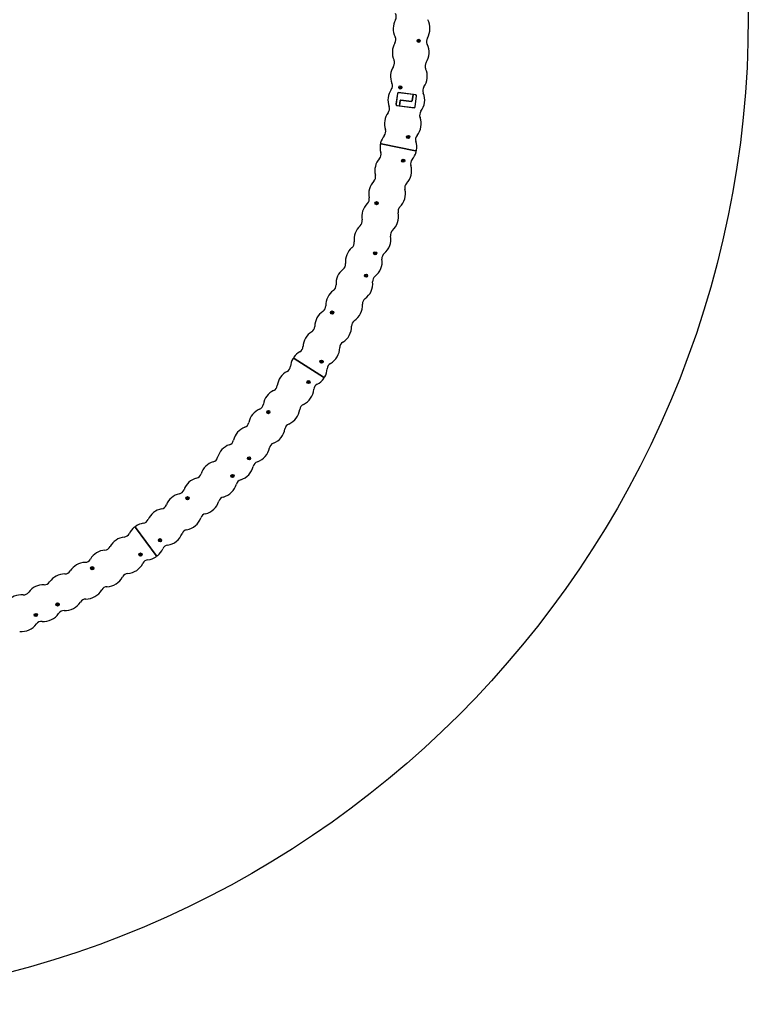
# Model space of a CAD drawing. Units: millimetres. Extents: x -4507 to 4743, y -5295 to 3955.
# Drawn here: x 1334 to 4743, y -5295 to -684 of the extents above; entities that cross this region are included whole.
import ezdxf

# ---------------------------------------------------------------- set-up
doc = ezdxf.new("R2010")
doc.units = ezdxf.units.MM

# ---------------------------------------------------------------- blocks, each defined once
blk = doc.blocks.new('ЗЛ-33-01')
for p, q in [((3398.5, -29.9), (3391.9, -80.5)), ((3398.9, -30.5), (3392.5, -80.1)), ((3484.4, -36), (3404.1, -25.6)), ((3471.9, -34.9), (3404.5, -26.2)), ((3471.9, -34.9), (3468.2, -63.7)), ((3468.3, -63.8), (3472, -34.9)), ((3471.9, -34.9), (3472, -34.9)), ((3483.8, -36.4), (3472, -34.9)), ((3481.7, -91.6), (3488.1, -42)), ((3482.2, -92.2), (3488.7, -41.6)), ((3396.2, -86.1), (3476.6, -96.5)), ((3396.8, -85.7), (3408.2, -87.1)), ((3411.2, -63.4), (3408.2, -87.1)), ((3408.3, -87.2), (3408.2, -87.1)), ((3408.3, -87.2), (3411.3, -63.5)), ((3408.3, -87.2), (3476.1, -95.9)), ((3415.1, -60.5), (3464.2, -66.9)), ((3464.3, -66.8), (3415.2, -60.4)), ((3323.4, -265.7), (3483.5, -298.5)), ((3483.5, -298.5), (3323.4, -265.7)), ((2915.3, -1270.5), (3052.9, -1358.6)), ((3052.9, -1358.6), (2915.3, -1270.5)), ((2270.2, -2193.3), (2173.4, -2061.6)), ((2173.4, -2061.6), (2270.2, -2193.3))]:
    blk.add_line(p, q)
for centre, radius in [((3498.4, 216.8), 7.5), ((3498.4, 216.8), 4.05), ((3412.2, -1.6), 7.5), ((3412.2, -1.6), 4.05), ((3448.6, -233.5), 7.5), ((3448.6, -233.5), 4.05), ((3425.8, -344.5), 7.5), ((3425.8, -344.5), 4.05), ((3301.2, -543.4), 7.5), ((3301.2, -543.4), 4.05), ((3294.6, -778.1), 7.5), ((3294.6, -778.1), 4.05), ((3251.9, -883.1), 7.5), ((3251.9, -883.1), 4.05), ((3093, -1055.9), 7.5), ((3093, -1055.9), 4.05), ((3043.7, -1285.4), 7.5), ((3043.7, -1285.4), 4.05), ((2982.6, -1380.9), 7.5), ((2982.6, -1380.9), 4.05), ((2794.8, -1521.7), 7.5), ((2794.8, -1521.7), 4.05), ((2704.3, -1738.4), 7.5), ((2704.3, -1738.4), 4.05), ((2626.8, -1821), 7.5), ((2626.8, -1821), 4.05), ((2416.4, -1925.2), 7.5), ((2416.4, -1925.2), 4.05), ((2287.9, -2121.7), 7.5), ((2287.9, -2121.7), 4.05), ((2196.6, -2188.8), 7.5), ((2196.6, -2188.8), 4.05), ((1970.7, -2252.8), 7.5), ((1970.7, -2252.8), 4.05), ((1808.5, -2422.5), 7.5), ((1808.5, -2422.5), 4.05), ((1706.4, -2471.8), 7.5), ((1706.4, -2471.8), 4.05)]:
    blk.add_circle(centre, radius)
for centre, radius, start, end in [((3363.4, 330.1), 30, 331.1167, 28.8833), ((3465, 274.1), 86, 151.1167, 206.778), ((3465, 274.1), 86, 329.0115, 28.8833), ((3361.4, 221.8), 30, 329.0115, 26.778), ((3460.9, 162.1), 86, 149.0115, 204.6728), ((3498.4, 216.8), 4.05, 177.8453, 258.4212), ((3521.4, 215.9), 25, 169.4667, 186.2498), ((3498.4, 216.8), 4.05, 258.4212, 357.78), ((3460.9, 162.1), 86, 326.9062, 26.778), ((3564.4, 214.4), 30, 149.0115, 206.778), ((3452.6, 50.3), 86, 146.9062, 202.5675), ((3355.5, 113.7), 30, 326.9062, 24.6728), ((3558.1, 98.8), 30, 146.9062, 204.6728), ((3452.6, 50.3), 86, 324.801, 24.6728), ((3345.5, 5.8), 30, 324.801, 22.5675), ((3388.3, 1.1), 25, 344.5306, 2.9062), ((3547.4, -16.5), 30, 144.801, 202.5675), ((3440.3, -61), 86, 144.801, 200.4622), ((3403.4, -30.6), 5, 82.6316, 172.6316), ((3403.8, -31.1), 5, 82.6316, 172.6316), ((3412.2, -1.6), 4.05, 173.4762, 258.4212), ((3412.2, -1.6), 4.05, 258.4212, 353.4125), ((3483.2, -41.4), 5, 352.6316, 82.6316), ((3483.7, -41), 5, 352.6316, 82.6316), ((3440.3, -61), 86, 322.6957, 22.5675), ((3331.6, -101.6), 30, 322.6957, 20.4622), ((3396.9, -81.1), 5, 172.6316, 262.6316), ((3397.4, -80.7), 5, 172.6316, 262.6316), ((3414.7, -63.9), 3.5, 82.6316, 172.6316), ((3414.7, -63.9), 3.4, 82.6316, 172.6316), ((3464.7, -63.3), 3.6, 262.6316, 352.6316), ((3464.7, -63.3), 3.5, 262.6316, 352.6316), ((3476.8, -91), 5, 262.6316, 352.6316), ((3477.2, -91.5), 5, 262.6316, 352.6316), ((3423.9, -171.9), 86, 142.6957, 198.357), ((3532.6, -131.3), 30, 142.6957, 200.4622), ((3423.9, -171.9), 86, 320.5904, 20.4622), ((3403.4, -282.1), 86, 140.5904, 165.4779), ((3313.8, -208.4), 30, 320.5904, 18.357), ((3471.2, -237.7), 25, 161.0448, 177.8296), ((3513.5, -245.5), 30, 140.5904, 198.357), ((3403.4, -282.1), 86, 171.3642, 196.2517), ((3322.6, -269.8), 4.2, 78.4211, 171.3642), ((3324.2, -261.6), 4.2, 165.4779, 258.4211), ((3403.4, -282.1), 56, 168.4257, 168.4259), ((3378.9, -277.1), 6.05, 168.4639, 168.4654), ((3378.9, -277.1), 3.05, 168.506, 168.5091), ((3448.6, -233.5), 4.05, 169.1213, 258.4212), ((3448.6, -233.5), 4.05, 258.4212, 349.056), ((3403.4, -282.1), 86, 351.3642, 18.357), ((3292.1, -314.5), 30, 318.4852, 16.2517), ((3378.9, -277.1), 3.05, 348.3331, 348.3361), ((3378.9, -277.1), 6.05, 348.3767, 348.3783), ((3403.4, -282.1), 56, 348.4333, 348.4335), ((3403.4, -282.1), 56, 348.4162, 348.4164), ((3403.4, -282.1), 86, 318.4852, 345.4779), ((3484.3, -294.4), 4.2, 258.4211, 351.3642), ((3482.6, -302.6), 4.2, 345.4779, 78.4211), ((3378.9, -391.4), 86, 138.4852, 194.1464), ((3425.8, -344.5), 4.05, 167.4023, 258.4212), ((3448.3, -349.6), 25, 158.9399, 175.7247), ((3425.8, -344.5), 4.05, 258.4212, 347.3347), ((3378.9, -391.4), 86, 316.3799, 16.2517), ((3490.3, -359), 30, 138.4852, 196.2517), ((3266.4, -419.8), 30, 316.3799, 14.1464), ((3350.4, -499.8), 86, 136.3799, 192.0412), ((3462.9, -471.5), 30, 136.3799, 194.1464), ((3350.4, -499.8), 86, 314.2746, 14.1464), ((3317.9, -607.1), 86, 134.2746, 189.9359), ((3237, -524), 30, 314.2746, 12.0412), ((3301.2, -543.4), 4.05, 163.191, 258.4212), ((3301.2, -543.4), 4.05, 258.4212, 343.1249), ((3278.2, -536.5), 25, 334.0043, 352.3788), ((3317.9, -607.1), 86, 312.1694, 12.0412), ((3431.4, -582.9), 30, 134.2746, 192.0412), ((3203.7, -627.1), 30, 312.1694, 9.9359), ((3281.6, -713), 86, 132.1694, 187.8307), ((3395.8, -693), 30, 132.1694, 189.9359), ((3166.6, -728.9), 30, 310.0641, 7.8307), ((3281.6, -713), 86, 310.0641, 9.9359), ((3241.3, -817.6), 86, 130.0641, 185.7254), ((3294.6, -778.1), 4.05, 158.9812, 258.4212), ((3316, -786.4), 25, 150.5184, 167.3048), ((3294.6, -778.1), 4.05, 258.4212, 338.9136), ((3356.2, -801.8), 30, 130.0641, 187.8307), ((3125.9, -829.2), 30, 307.9588, 5.7254), ((3241.3, -817.6), 86, 307.9588, 7.8307), ((3197.2, -920.7), 86, 127.9588, 183.6201), ((3197.2, -920.7), 86, 305.8536, 5.7254), ((3251.9, -883.1), 4.05, 156.8711, 237.3685), ((3273, -892.2), 25, 148.4128, 165.1971), ((3251.9, -883.1), 4.05, 237.3685, 336.8132), ((3312.7, -909.1), 30, 127.9588, 185.7254), ((3149.4, -1022), 86, 125.8536, 181.5149), ((3081.5, -928), 30, 305.8536, 3.6201), ((3265.2, -1014.7), 30, 125.8536, 183.6201), ((3097.9, -1121.5), 86, 123.7483, 179.4096), ((3033.5, -1025.1), 30, 303.7483, 1.5149), ((3093, -1055.9), 4.05, 152.6599, 237.3685), ((3093, -1055.9), 4.05, 237.3685, 332.6033), ((3071.7, -1044.9), 25, 323.4779, 341.8547), ((3149.4, -1022), 86, 303.7483, 3.6201), ((3213.9, -1118.5), 30, 123.7483, 181.5149), ((3042.8, -1219.1), 86, 121.6431, 177.3043), ((2981.9, -1120.3), 30, 301.6431, 359.4096), ((3097.9, -1121.5), 86, 301.6431, 1.5149), ((3158.8, -1220.3), 30, 121.6431, 179.4096), ((2984.1, -1314.6), 86, 119.5378, 144.4253), ((2926.9, -1213.6), 30, 299.5378, 357.3043), ((3042.8, -1219.1), 86, 299.5378, 359.4096), ((2984.1, -1314.6), 86, 150.3116, 175.1991), ((2913, -1274), 4.2, 57.3684, 150.3116), ((2917.5, -1267), 4.2, 144.4253, 237.3684), ((3043.7, -1285.4), 4.05, 148.4501, 237.3685), ((3063.2, -1297.5), 25, 139.9909, 156.777), ((3043.7, -1285.4), 4.05, 237.3685, 328.3921), ((2921.9, -1407.8), 86, 117.4325, 173.0938), ((2868.5, -1304.8), 30, 297.4325, 355.1991), ((2984.1, -1314.6), 86, 330.3116, 357.3043), ((3099.9, -1320), 30, 119.5378, 177.3043), ((2982.6, -1380.9), 4.05, 146.3448, 237.3685), ((3001.7, -1393.6), 25, 137.8855, 154.672), ((2982.6, -1380.9), 4.05, 237.3685, 326.2869), ((2984.1, -1314.6), 86, 297.4325, 324.4253), ((3055.1, -1355.1), 4.2, 237.3684, 330.3116), ((3050.6, -1362.1), 4.2, 324.4253, 57.3684), ((2856.4, -1498.7), 86, 115.3273, 170.9885), ((2806.8, -1393.9), 30, 295.3273, 353.0938), ((2921.9, -1407.8), 86, 295.3273, 355.1991), ((3037.5, -1417.5), 30, 117.4325, 175.1991), ((2787.6, -1587.1), 86, 113.222, 168.8833), ((2741.8, -1480.5), 30, 293.222, 350.9885), ((2794.8, -1521.7), 4.05, 142.1336, 237.3685), ((2775.8, -1507), 25, 312.9517, 331.3278), ((2856.4, -1498.7), 86, 293.222, 353.0938), ((2971.5, -1512.7), 30, 115.3273, 173.0938), ((2794.8, -1521.7), 4.05, 237.3685, 322.077), ((2715.5, -1673), 86, 111.1167, 166.778), ((2673.7, -1564.8), 30, 291.1167, 348.8833), ((2787.6, -1587.1), 86, 291.1167, 350.9885), ((2902.1, -1605.3), 30, 113.222, 170.9885), ((2602.6, -1646.4), 30, 289.0115, 346.778), ((2640.4, -1756.1), 86, 109.0115, 164.6728), ((2715.5, -1673), 86, 289.0115, 348.8833), ((2829.3, -1695.3), 30, 111.1167, 168.8833), ((2528.5, -1725.5), 30, 286.9062, 344.6728), ((2704.3, -1738.4), 4.05, 137.9237, 237.3685), ((2721.3, -1753.8), 25, 129.4641, 146.2522), ((2704.3, -1738.4), 4.05, 237.3685, 317.8658), ((2562.2, -1836.4), 86, 106.9062, 162.5675), ((2640.4, -1756.1), 86, 286.9062, 346.778), ((2753.3, -1782.7), 30, 109.0115, 166.778), ((2481.2, -1913.8), 86, 104.801, 160.4622), ((2451.6, -1801.7), 30, 284.801, 342.5675), ((2626.8, -1821), 4.05, 135.8137, 216.3159), ((2643.2, -1837.1), 25, 127.3584, 144.1445), ((2626.8, -1821), 4.05, 216.3159, 315.7654), ((2674.1, -1867.1), 30, 106.9062, 164.6728), ((2371.9, -1875.1), 30, 282.6957, 340.4622), ((2562.2, -1836.4), 86, 284.801, 344.6728), ((2397.4, -1988.2), 86, 102.6957, 158.357), ((2416.4, -1925.2), 4.05, 131.6026, 216.3159), ((2416.4, -1925.2), 4.05, 216.3159, 311.5554), ((2400.5, -1907.3), 25, 302.4253, 320.8037), ((2591.9, -1948.6), 30, 104.801, 162.5675), ((2310.9, -2059.5), 86, 100.5904, 156.2517), ((2289.6, -1945.4), 30, 280.5904, 338.357), ((2481.2, -1913.8), 86, 282.6957, 342.5675), ((2204.7, -2012.7), 30, 278.4852, 336.2517), ((2397.4, -1988.2), 86, 280.5904, 340.4622), ((2506.7, -2027), 30, 102.6957, 160.4622), ((2221.8, -2127.5), 86, 129.2589, 154.1464), ((2170.1, -2064.1), 4.2, 36.3158, 129.2589), ((2176.8, -2059.2), 4.2, 123.3727, 216.3158), ((2221.8, -2127.5), 86, 98.4852, 123.3727), ((2418.7, -2102.2), 30, 100.5904, 158.357), ((2130.3, -2192.2), 86, 96.3799, 152.0412), ((2117.4, -2076.9), 30, 276.3799, 334.1464), ((2301.8, -2140), 25, 118.9366, 135.7244), ((2287.9, -2121.7), 4.05, 127.3926, 216.3159), ((2310.9, -2059.5), 86, 278.4852, 338.357), ((2027.9, -2137.8), 30, 274.2746, 332.0412), ((2221.8, -2127.5), 86, 309.2589, 336.2517), ((2287.9, -2121.7), 4.05, 216.3159, 307.3443), ((2328, -2174.2), 30, 98.4852, 156.2517), ((1936.1, -2195.3), 30, 272.1694, 329.9359), ((2036.5, -2253.5), 86, 94.2746, 149.9359), ((2196.6, -2188.8), 4.05, 125.2873, 216.3159), ((2209.8, -2207.6), 25, 116.8312, 133.6194), ((2196.6, -2188.8), 4.05, 216.3159, 305.2391), ((2234.7, -2242.8), 30, 96.3799, 154.1464), ((2221.8, -2127.5), 86, 276.3799, 303.3727), ((2266.8, -2195.8), 4.2, 303.3727, 36.3158), ((2273.6, -2190.8), 4.2, 216.3158, 309.2589), ((1940.5, -2311.3), 86, 92.1694, 147.8307), ((1970.7, -2252.8), 4.05, 121.0763, 216.3159), ((1970.7, -2252.8), 4.05, 216.3159, 301.0291), ((1958.3, -2232.3), 25, 291.899, 310.2767), ((2130.3, -2192.2), 86, 274.2746, 334.1464), ((1842.4, -2365.5), 86, 90.0641, 145.7254), ((1842.3, -2249.5), 30, 270.0641, 327.8307), ((2036.5, -2253.5), 86, 272.1694, 332.0412), ((2139, -2307.8), 30, 94.2746, 152.0412), ((1742.5, -2416.1), 86, 87.9588, 143.6201), ((1746.6, -2300.2), 30, 267.9588, 325.7254), ((2040.9, -2369.4), 30, 92.1694, 149.9359), ((1640.7, -2463), 86, 85.8536, 141.5149), ((1649.1, -2347.3), 30, 265.8536, 323.6201), ((1940.6, -2427.3), 30, 90.0641, 147.8307), ((1940.5, -2311.3), 86, 270.0641, 329.9359), ((1808.5, -2422.5), 4.05, 116.8663, 216.3159), ((1818.8, -2443), 25, 108.4097, 125.1995), ((1808.5, -2422.5), 4.05, 216.3159, 296.818), ((1842.4, -2365.5), 86, 267.9588, 327.8307), ((1706.4, -2471.8), 4.05, 114.7562, 195.2632), ((1716, -2492.7), 25, 106.3041, 123.0918), ((1706.4, -2471.8), 4.05, 195.2632, 294.7176), ((1742.5, -2416.1), 86, 265.8536, 325.7254), ((1838.3, -2481.4), 30, 87.9588, 145.7254), ((1640.7, -2463), 86, 263.7483, 323.6201), ((1734.1, -2531.8), 30, 85.8536, 143.6201)]:
    blk.add_arc(centre, radius, start, end)

msp = doc.modelspace()

# ---------------------------------------------------------------- linework, layer by layer
msp.add_circle((118.5, -670), 4625)

# ---------------------------------------------------------------- block references
msp.add_blockref('ЗЛ-33-01', (-297, -1000.1))

doc.saveas('drawing.dxf')
